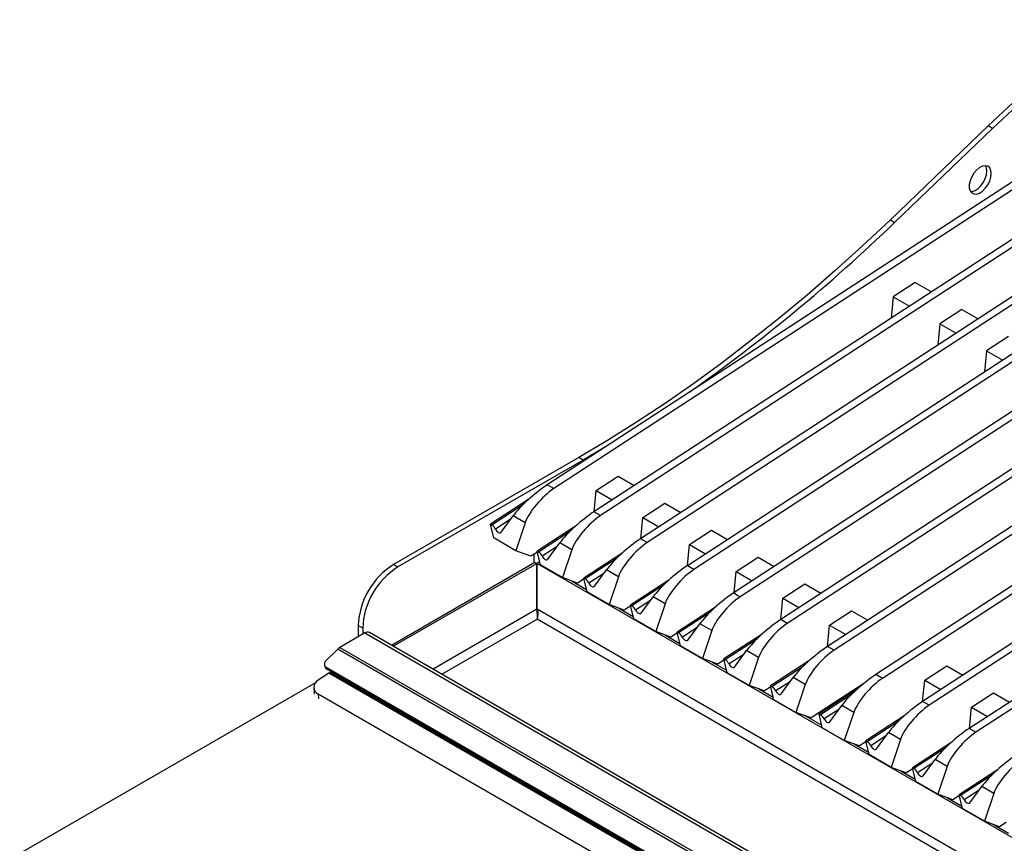
# Model space of a CAD drawing. Units: millimetres. Extents: x 5 to 415, y 5 to 292.
# Drawn here: x 283 to 314, y 231 to 257 of the extents above; entities that cross this region are included whole.
import ezdxf

# ---------------------------------------------------------------- set-up
doc = ezdxf.new("R2010")
doc.units = ezdxf.units.MM

msp = doc.modelspace()

# ---------------------------------------------------------------- linework, layer by layer
at = {"color": 7, "linetype": 'Continuous', "lineweight": 25}
for p, q in [((335.749, 265.8505), (299.8135, 242.425)), ((335.9611, 265.7281), (300.0256, 242.3026)), ((337.2457, 264.9865), (301.3102, 241.561)), ((337.4578, 264.864), (301.5223, 241.4385)), ((338.7424, 264.1225), (302.8069, 240.697)), ((338.9545, 264), (303.019, 240.5745)), ((340.2391, 263.2584), (304.3036, 239.8329)), ((340.4513, 263.136), (304.5157, 239.7105)), ((343.2325, 261.5304), (307.297, 238.1049)), ((343.4447, 261.4079), (307.5092, 237.9824)), ((344.7293, 260.6663), (308.7937, 237.2409)), ((344.9414, 260.5439), (309.0059, 237.1184)), ((346.2849, 259.7683), (310.3494, 236.3428)), ((346.497, 259.6458), (310.5615, 236.2203)), ((347.7816, 258.9043), (311.8461, 235.4788)), ((347.9937, 258.7818), (312.0582, 235.3563)), ((349.2783, 258.0402), (313.3428, 234.6147)), ((349.4904, 257.9178), (313.5549, 234.4923)), ((332.6145, 256.4484), (305.8003, 238.9689)), ((332.8266, 256.3257), (305.9942, 238.8344)), ((313.9493, 253.9318), (310.8028, 250.9155)), ((314.0907, 253.8502), (310.9442, 250.8339)), ((314.0907, 253.8502), (313.9493, 253.9318)), ((310.9442, 250.8339), (310.8028, 250.9155)), ((311.6101, 248.9116), (310.9045, 248.4516)), ((311.6101, 248.9116), (312.1278, 248.6127)), ((310.9045, 248.4516), (310.8381, 247.772)), ((310.9045, 248.4516), (311.4222, 248.1528)), ((313.1069, 248.0475), (312.4012, 247.5876)), ((313.1069, 248.0475), (313.6245, 247.7487)), ((312.4012, 247.5876), (312.3348, 246.908)), ((312.4012, 247.5876), (312.9189, 247.2887)), ((314.6036, 247.1835), (313.8979, 246.7235)), ((313.8979, 246.7235), (313.8315, 246.0439)), ((313.8979, 246.7235), (314.4156, 246.4247)), ((301.6802, 243.6419), (300.9663, 243.2205)), ((300.8249, 243.3022), (294.8852, 239.8733)), ((300.9663, 243.2205), (295.0266, 239.7916)), ((300.9663, 243.2205), (300.8249, 243.3022)), ((300.0256, 242.3026), (299.8135, 242.425)), ((301.3784, 242.2418), (302.0841, 242.7018)), ((302.0841, 242.7018), (302.6017, 242.4029)), ((301.312, 241.5622), (301.3784, 242.2418)), ((301.3784, 242.2418), (301.8961, 241.9429)), ((299.221, 241.9617), (297.9924, 241.1608)), ((302.8751, 241.3777), (303.5808, 241.8377)), ((303.5808, 241.8377), (304.0984, 241.5389)), ((301.5223, 241.4385), (301.3102, 241.561)), ((298.3337, 240.9037), (298.7166, 241.4287)), ((299.1035, 241.2053), (298.7166, 241.4287)), ((299.1035, 241.2053), (298.8005, 240.3132)), ((302.8087, 240.6981), (302.8751, 241.3777)), ((302.8751, 241.3777), (303.3928, 241.0789)), ((298.0953, 240.7203), (297.9924, 241.1608)), ((297.9924, 241.1608), (298.0368, 241.1352)), ((300.7177, 241.0976), (299.4891, 240.2968)), ((304.3718, 240.5137), (305.0775, 240.9737)), ((305.0775, 240.9737), (305.5951, 240.6749)), ((298.8005, 240.3132), (298.0953, 240.7203)), ((299.8304, 240.0396), (300.2133, 240.5647)), ((300.6002, 240.3413), (300.2133, 240.5647)), ((303.019, 240.5745), (302.8069, 240.697)), ((299.2896, 240.1359), (298.8005, 240.3132)), ((299.4953, 240.27), (299.2896, 240.1359)), ((299.592, 239.8562), (299.4891, 240.2968)), ((299.4891, 240.2968), (299.5335, 240.2711)), ((300.6002, 240.3413), (300.2972, 239.4491)), ((302.2144, 240.2336), (300.9858, 239.4327)), ((304.3054, 239.8341), (304.3718, 240.5137)), ((304.3718, 240.5137), (304.8895, 240.2149)), ((294.8143, 237.2848), (299.4198, 239.9435)), ((294.878, 237.2481), (299.4835, 239.9068)), ((299.393, 239.928), (299.393, 240.2033)), ((299.4198, 239.9435), (299.4835, 239.9068)), ((299.4835, 238.437), (299.4835, 239.9068)), ((299.5571, 239.9435), (299.4935, 239.9068)), ((299.4935, 239.9068), (360.7165, 204.5634)), ((299.4935, 238.437), (299.4935, 239.9068)), ((299.5571, 239.9435), (299.5739, 239.9338)), ((305.8685, 239.6497), (306.5742, 240.1097)), ((306.5742, 240.1097), (307.0918, 239.8108)), ((294.8852, 239.8733), (295.0266, 239.7916)), ((300.2972, 239.4491), (299.592, 239.8562)), ((301.3271, 239.1756), (301.71, 239.7006)), ((302.0969, 239.4773), (301.71, 239.7006)), ((304.5157, 239.7105), (304.3036, 239.8329)), ((305.8021, 238.9701), (305.8685, 239.6497)), ((305.8685, 239.6497), (306.3862, 239.3508)), ((300.7863, 239.2719), (300.2972, 239.4491)), ((300.6095, 239.336), (301.0706, 239.0698)), ((300.992, 239.406), (300.7863, 239.2719)), ((301.0887, 238.9922), (300.9858, 239.4327)), ((300.9858, 239.4327), (301.0302, 239.4071)), ((302.0969, 239.4773), (301.7939, 238.5851)), ((303.7111, 239.3696), (302.4825, 238.5687)), ((301.7939, 238.5851), (301.0887, 238.9922)), ((307.3653, 238.7856), (308.0709, 239.2456)), ((308.0709, 239.2456), (308.5885, 238.9468)), ((302.8238, 238.3116), (303.2068, 238.8366)), ((303.5936, 238.6132), (303.2068, 238.8366)), ((307.2988, 238.106), (307.3653, 238.7856)), ((307.3653, 238.7856), (307.8829, 238.4868)), ((302.283, 238.4078), (301.7939, 238.5851)), ((302.1062, 238.4719), (302.5673, 238.2058)), ((302.4887, 238.5419), (302.283, 238.4078)), ((302.5854, 238.1282), (302.4825, 238.5687)), ((302.4825, 238.5687), (302.5269, 238.5431)), ((303.5936, 238.6132), (303.2906, 237.7211)), ((305.2078, 238.5056), (303.9792, 237.7047)), ((308.862, 237.9216), (309.5676, 238.3816)), ((309.5676, 238.3816), (310.0853, 238.0828)), ((303.2906, 237.7211), (302.5854, 238.1282)), ((307.5092, 237.9824), (307.297, 238.1049)), ((293.8953, 237.832), (293.7538, 237.9137)), ((293.7538, 237.9137), (293.7538, 237.5537)), ((293.8953, 237.832), (293.8953, 237.6353)), ((357.0338, 201.3663), (294.1113, 237.6907)), ((303.7798, 237.5438), (303.2906, 237.7211)), ((304.0821, 237.2641), (303.9792, 237.7047)), ((303.9792, 237.7047), (304.0236, 237.679)), ((304.3205, 237.4475), (304.7035, 237.9726)), ((305.0904, 237.7492), (304.7035, 237.9726)), ((305.0904, 237.7492), (304.7873, 236.8571)), ((308.7955, 237.242), (308.862, 237.9216)), ((308.862, 237.9216), (309.3796, 237.6228)), ((293.9663, 237.6763), (293.164, 237.2132)), ((293.9663, 237.6763), (356.8888, 201.3519)), ((303.6029, 237.6079), (304.064, 237.3417)), ((303.9855, 237.6779), (303.7798, 237.5438)), ((306.7045, 237.6415), (305.4759, 236.8406)), ((292.7187, 236.7841), (293.0939, 237.1584)), ((356.0164, 200.834), (293.0939, 237.1584)), ((293.164, 237.2132), (356.0866, 200.8888)), ((304.7873, 236.8571), (304.0821, 237.2641)), ((305.8172, 236.5835), (306.2002, 237.1085)), ((306.5871, 236.8852), (306.2002, 237.1085)), ((309.0059, 237.1184), (308.7937, 237.2409)), ((305.2765, 236.6798), (304.7873, 236.8571)), ((305.0997, 236.7439), (305.5607, 236.4777)), ((305.4822, 236.8139), (305.2765, 236.6798)), ((305.5788, 236.4001), (305.4759, 236.8406)), ((305.4759, 236.8406), (305.5203, 236.815)), ((306.5871, 236.8852), (306.284, 235.993)), ((308.2012, 236.7775), (306.9726, 235.9766)), ((292.6735, 236.6305), (292.6952, 236.574)), ((355.3669, 200.4088), (292.7272, 236.5699)), ((292.7272, 236.5699), (292.749, 236.5134)), ((355.3886, 200.3523), (292.749, 236.5134)), ((292.8872, 236.4336), (292.8423, 236.4076)), ((311.9143, 236.1595), (312.6199, 236.6195)), ((312.6199, 236.6195), (313.1376, 236.3207)), ((292.8146, 236.3902), (292.4701, 236.1565)), ((356.1713, 199.8152), (292.8146, 236.3902)), ((356.1991, 199.8326), (292.8423, 236.4076)), ((306.284, 235.993), (305.5788, 236.4001)), ((307.3139, 235.7195), (307.6969, 236.2445)), ((308.0838, 236.0211), (307.6969, 236.2445)), ((310.5615, 236.2203), (310.3494, 236.3428)), ((311.8479, 235.4799), (311.9143, 236.1595)), ((311.9143, 236.1595), (312.432, 235.8607)), ((292.3812, 236.0761), (282.8997, 230.6026)), ((292.3252, 235.913), (292.3375, 235.7574)), ((306.7732, 235.8158), (306.284, 235.993)), ((306.5964, 235.8798), (307.0574, 235.6137)), ((306.9789, 235.9498), (306.7732, 235.8158)), ((307.0756, 235.5361), (306.9726, 235.9766)), ((306.9726, 235.9766), (307.017, 235.951)), ((308.0838, 236.0211), (307.7807, 235.129)), ((309.9568, 236.0514), (308.2699, 234.9517)), ((309.7568, 235.8794), (308.5283, 235.0786)), ((355.1211, 199.5467), (292.4714, 235.7135)), ((307.7807, 235.129), (307.0756, 235.5361)), ((313.411, 235.2955), (314.1167, 235.7555)), ((314.1167, 235.7555), (314.6343, 235.4566)), ((308.8435, 235.3256), (308.8773, 235.3061)), ((308.8696, 234.8214), (309.2525, 235.3464)), ((308.9763, 235.4122), (309.0102, 235.3927)), ((309.0766, 235.436), (309.0427, 235.4555)), ((309.6394, 235.1231), (309.2525, 235.3464)), ((312.0582, 235.3563), (311.8461, 235.4788)), ((313.3446, 234.6159), (313.411, 235.2955)), ((313.411, 235.2955), (313.9287, 234.9967)), ((308.2699, 234.9517), (307.7807, 235.129)), ((308.0931, 235.0158), (308.6131, 234.7156)), ((308.6312, 234.638), (308.5283, 235.0786)), ((308.5283, 235.0786), (308.5726, 235.0529)), ((309.6394, 235.1231), (309.3363, 234.2309)), ((311.2536, 235.0154), (310.025, 234.2145)), ((309.3363, 234.2309), (308.6312, 234.638)), ((313.5549, 234.4923), (313.3428, 234.6147)), ((309.8255, 234.0537), (309.3363, 234.2309)), ((310.3663, 233.9574), (310.7492, 234.4824)), ((311.1361, 234.2591), (310.7492, 234.4824)), ((311.1361, 234.2591), (310.8331, 233.3669)), ((309.6487, 234.1177), (310.1098, 233.8516)), ((310.0312, 234.1878), (309.8255, 234.0537)), ((310.1279, 233.774), (310.025, 234.2145)), ((310.025, 234.2145), (310.0694, 234.1889)), ((312.7503, 234.1514), (311.5217, 233.3505)), ((310.8331, 233.3669), (310.1279, 233.774)), ((311.863, 233.0934), (312.2459, 233.6184)), ((312.6328, 233.395), (312.2459, 233.6184)), ((311.3222, 233.1896), (310.8331, 233.3669)), ((311.5279, 233.3237), (311.3222, 233.1896)), ((311.6246, 232.91), (311.5217, 233.3505)), ((311.5217, 233.3505), (311.5661, 233.3249)), ((312.6328, 233.395), (312.3298, 232.5029)), ((314.247, 233.2873), (313.0184, 232.4865)), ((311.1454, 233.2537), (311.6065, 232.9876)), ((312.3298, 232.5029), (311.6246, 232.91)), ((313.3597, 232.2293), (313.7426, 232.7543)), ((314.1295, 232.531), (313.7426, 232.7543)), ((312.8189, 232.3256), (312.3298, 232.5029)), ((312.6421, 232.3897), (313.1032, 232.1235)), ((313.0246, 232.4597), (312.8189, 232.3256)), ((313.1213, 232.0459), (313.0184, 232.4865)), ((313.0184, 232.4865), (313.0628, 232.4608)), ((314.1295, 232.531), (313.8265, 231.6388)), ((313.8265, 231.6388), (313.1213, 232.0459)), ((314.3156, 231.4616), (313.8265, 231.6388)), ((314.1388, 231.5256), (314.5999, 231.2595)), ((314.5213, 231.5957), (314.3156, 231.4616))]:
    msp.add_line(p, q, dxfattribs=at)
at = {"color": 8, "linetype": 'Continuous', "lineweight": 25}
for p, q in [((299.0329, 241.7845), (298.0368, 241.1352)), ((298.6289, 241.3084), (298.1567, 241.0006)), ((300.5296, 240.9205), (299.5335, 240.2711)), ((300.1256, 240.4443), (299.6534, 240.1365)), ((302.0263, 240.0565), (301.0302, 239.4071)), ((301.6223, 239.5803), (301.1501, 239.2725)), ((303.523, 239.1924), (302.5269, 238.5431)), ((303.119, 238.7163), (302.6468, 238.4085)), ((299.4835, 238.437), (296.151, 236.5132)), ((359.4435, 203.8286), (299.4935, 238.437)), ((305.0197, 238.3284), (304.0236, 237.679)), ((296.4338, 236.3499), (299.4885, 238.1133)), ((359.1607, 203.6653), (299.4885, 238.1133)), ((304.6157, 237.8522), (304.1436, 237.5445)), ((306.5165, 237.4644), (305.5203, 236.815)), ((306.1124, 236.9882), (305.6403, 236.6804)), ((308.0132, 236.6003), (307.017, 235.951)), ((307.6091, 236.1242), (307.137, 235.8164)), ((292.4714, 235.7135), (292.4833, 235.5636)), ((309.5688, 235.7023), (308.5726, 235.0529)), ((309.1648, 235.2261), (308.6926, 234.9183)), ((311.0655, 234.8383), (310.0694, 234.1889)), ((310.6615, 234.3621), (310.1893, 234.0543)), ((312.5622, 233.9742), (311.5661, 233.3249)), ((312.1582, 233.4981), (311.686, 233.1903)), ((314.0589, 233.1102), (313.0628, 232.4608)), ((313.6549, 232.634), (313.1827, 232.3262))]:
    msp.add_line(p, q, dxfattribs=at)
at = {"color": 7, "linetype": 'Continuous', "lineweight": 25, "flags": 128}
for points in [[(314.0478, 252.4054), (314.0347, 252.508), (313.9963, 252.5878), (313.9356, 252.639), (313.8569, 252.6577), (313.7662, 252.6426), (313.6701, 252.5947), (313.5758, 252.5176), (313.4904, 252.4171), (313.42, 252.3006), (313.37, 252.1768), (313.344, 252.0547), (313.344, 251.9435), (313.37, 251.8514), (313.42, 251.7853), (313.4904, 251.7501), (313.5758, 251.7483), (313.6701, 251.7801), (313.7662, 251.8431), (313.8569, 251.9327), (313.9356, 252.0422), (313.9963, 252.1636), (314.0347, 252.2877), (314.0478, 252.4054)], [(313.9064, 252.487), (313.8933, 252.5896), (313.8633, 252.6575)], [(313.3838, 251.8268), (313.4344, 251.8299), (313.5287, 251.8617), (313.6248, 251.9247), (313.7155, 252.0143), (313.7941, 252.1239), (313.8549, 252.2452), (313.8933, 252.3693), (313.9064, 252.487)], [(310.8028, 250.9155), (309.9226, 250.088), (309.0348, 249.2857), (308.14, 248.5093), (307.2392, 247.7593), (306.3329, 247.0366), (305.422, 246.3415), (304.5072, 245.6748), (303.5893, 245.037), (302.6692, 244.4286), (301.7474, 243.8502), (300.8249, 243.3022)], [(298.1567, 241.0006), (298.1755, 240.9688), (298.1982, 240.9399), (298.2234, 240.9159), (298.2496, 240.898), (298.2752, 240.8875), (298.2987, 240.8849), (298.3186, 240.8904), (298.3337, 240.9037)], [(299.6534, 240.1365), (299.6722, 240.1047), (299.6949, 240.0759), (299.7201, 240.0518), (299.7463, 240.034), (299.7719, 240.0234), (299.7954, 240.0208), (299.8153, 240.0263), (299.8304, 240.0396)], [(301.1501, 239.2725), (301.1689, 239.2407), (301.1916, 239.2119), (301.2168, 239.1878), (301.243, 239.1699), (301.2686, 239.1594), (301.2921, 239.1568), (301.312, 239.1623), (301.3271, 239.1756)], [(302.6468, 238.4085), (302.6656, 238.3767), (302.6883, 238.3478), (302.7135, 238.3238), (302.7397, 238.3059), (302.7654, 238.2954), (302.7888, 238.2928), (302.8087, 238.2983), (302.8238, 238.3116)], [(304.1436, 237.5445), (304.1623, 237.5126), (304.185, 237.4838), (304.2102, 237.4597), (304.2364, 237.4419), (304.2621, 237.4313), (304.2855, 237.4287), (304.3054, 237.4343), (304.3205, 237.4475)], [(305.6403, 236.6804), (305.659, 236.6486), (305.6817, 236.6198), (305.7069, 236.5957), (305.7331, 236.5778), (305.7588, 236.5673), (305.7823, 236.5647), (305.8021, 236.5702), (305.8172, 236.5835)], [(307.137, 235.8164), (307.1557, 235.7846), (307.1784, 235.7557), (307.2036, 235.7317), (307.2299, 235.7138), (307.2555, 235.7033), (307.279, 235.7007), (307.2988, 235.7062), (307.3139, 235.7195)], [(292.3474, 235.7093), (292.3467, 235.7116), (292.3375, 235.7574)], [(308.6926, 234.9183), (308.7114, 234.8865), (308.734, 234.8577), (308.7593, 234.8336), (308.7855, 234.8158), (308.8111, 234.8052), (308.8346, 234.8026), (308.8545, 234.8081), (308.8696, 234.8214)], [(310.1893, 234.0543), (310.2081, 234.0225), (310.2308, 233.9937), (310.256, 233.9696), (310.2822, 233.9517), (310.3078, 233.9412), (310.3313, 233.9386), (310.3512, 233.9441), (310.3663, 233.9574)], [(311.686, 233.1903), (311.7048, 233.1585), (311.7275, 233.1296), (311.7527, 233.1056), (311.7789, 233.0877), (311.8045, 233.0772), (311.828, 233.0746), (311.8479, 233.0801), (311.863, 233.0934)], [(313.1827, 232.3262), (313.2015, 232.2944), (313.2242, 232.2656), (313.2494, 232.2415), (313.2756, 232.2237), (313.3012, 232.2131), (313.3247, 232.2105), (313.3446, 232.216), (313.3597, 232.2293)]]:
    msp.add_lwpolyline(points, dxfattribs=at)
at = {"color": 7, "linetype": 'Continuous', "lineweight": 25}
for centre, radius, start, end in [((334.3073, 232.9983), 29.2004, 120.48742, 134.20153), ((334.4487, 232.9167), 29.2004, 120.48742, 134.20153), ((272.1377, 291.0594), 55.8931, 305.19321, 313.9714), ((297.8624, 240.859), 0.3267, 25.69281, 57.73208), ((299.3591, 239.9949), 0.3267, 25.69333, 57.73156), ((296.1927, 237.812), 2.4409, 122.38688, 177.61312), ((296.3341, 237.7304), 2.4409, 122.38688, 177.61312), ((300.8558, 239.1309), 0.3267, 25.69281, 57.73208), ((302.3525, 238.2669), 0.3267, 25.69333, 57.73156), ((294.0513, 237.557), 0.1465, 65.8417, 125.46961), ((303.8492, 237.4028), 0.3267, 25.69312, 57.73177), ((293.3393, 236.9165), 0.3446, 120.56771, 135.40426), ((292.7962, 236.6799), 0.1299, 126.65899, 237.90083), ((305.3459, 236.5388), 0.3267, 25.69333, 57.73156), ((292.8068, 236.6187), 0.1202, 201.82813, 241.23625), ((292.573, 235.9354), 0.244, 114.95595, 245.39236), ((293.0686, 236.0163), 0.4521, 120.03941, 124.18987), ((306.8426, 235.6748), 0.3267, 25.69312, 57.73177), ((308.3982, 234.7767), 0.3267, 25.69333, 57.73156), ((309.895, 233.9127), 0.3267, 25.69312, 57.73177), ((311.3917, 233.0487), 0.3267, 25.69333, 57.73156), ((312.8884, 232.1846), 0.3267, 25.69307, 57.73182)]:
    msp.add_arc(centre, radius, start, end, dxfattribs=at)
for centre, major_axis, ratio, start_param, end_param in [((299.4223, 241.8887), (0.7974, 0.6922), 0.1780637, 0.9111984, 2.4819947), ((299.8091, 241.6653), (0.6939, 0.7508), 0.3349601, 0.9254658, 2.4962621), ((300.919, 241.0246), (0.7974, 0.6922), 0.1780637, 0.9111984, 2.4819947), ((301.3059, 240.8013), (0.6939, 0.7508), 0.3349601, 0.9254658, 2.4962621), ((302.4157, 240.1606), (0.7974, 0.6922), 0.1780637, 0.9111984, 2.4819947), ((302.8026, 239.9373), (0.6939, 0.7508), 0.3349601, 0.9254658, 2.4962621), ((303.9124, 239.2966), (0.7974, 0.6922), 0.1780637, 0.9111984, 2.4819947), ((304.2993, 239.0732), (0.6939, 0.7508), 0.3349601, 0.9254658, 2.4962621), ((305.4091, 238.4325), (0.7974, 0.6922), 0.1780637, 0.9111984, 2.4819947), ((941.717, -128.9002), (635.917, -367.8688), 0.0010229, 3.1410748, 3.1669007), ((305.796, 238.2092), (0.6939, 0.7508), 0.3349601, 0.9512918, 2.4962621), ((306.9058, 237.5685), (0.7974, 0.6922), 0.1780637, 0.9111984, 2.4819947), ((307.2927, 237.3452), (0.6939, 0.7508), 0.3349601, 0.9254658, 2.4962621), ((308.4025, 236.7045), (0.7974, 0.6922), 0.1780637, 0.9111984, 2.4819947), ((308.7894, 236.4811), (0.6939, 0.7508), 0.3349601, 0.9254658, 2.4962621), ((309.9582, 235.8064), (0.7974, 0.6922), 0.1780637, 0.9111984, 2.4819947), ((310.345, 235.5831), (0.6939, 0.7508), 0.3349601, 0.9254658, 2.4962621), ((311.4549, 234.9424), (0.7974, 0.6922), 0.1780637, 0.9111984, 2.4819947), ((311.8418, 234.7191), (0.6939, 0.7508), 0.3349601, 0.9254658, 2.4962621), ((312.9516, 234.0784), (0.7974, 0.6922), 0.1780637, 0.9111984, 2.4819947), ((313.3385, 233.855), (0.6939, 0.7508), 0.3349601, 0.9254658, 2.4962621), ((314.4483, 233.2143), (0.7974, 0.6922), 0.1780637, 0.9111984, 2.4819947), ((314.8352, 232.991), (0.6939, 0.7508), 0.3349601, 0.9254658, 2.4962621)]:
    msp.add_ellipse(centre, major_axis=major_axis, ratio=ratio, start_param=start_param, end_param=end_param, dxfattribs=at)
for points, knots in [([(299.4835, 238.437), (299.4821, 238.4214), (299.4795, 238.3917), (299.4818, 238.3448), (299.4853, 238.3021), (299.4882, 238.2517), (299.4864, 238.1824), (299.4877, 238.1396), (299.4885, 238.1133)], [0, 0, 0, 0, 0.1365607, 0.2605626, 0.3732498, 0.4762969, 0.67813, 1, 1, 1, 1]), ([(299.4885, 238.1133), (299.4957, 238.1331), (299.5101, 238.1728), (299.5227, 238.258), (299.521, 238.3505), (299.5025, 238.4085), (299.4935, 238.437)], [0, 0, 0, 0, 0.2508813, 0.503196, 0.7555183, 1, 1, 1, 1])]:
    msp.add_open_spline(points, degree=3, knots=knots, dxfattribs=at)

doc.saveas('drawing.dxf')
